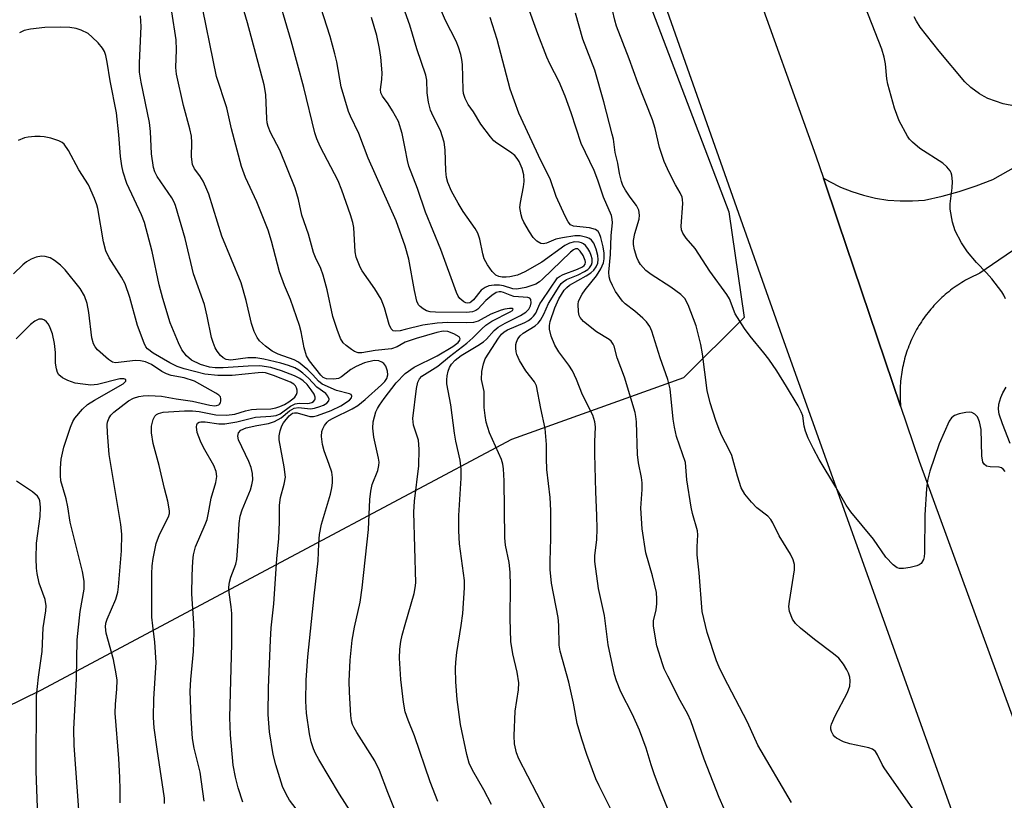
# Model space of a CAD drawing. Units: inches. Extents: x 1225766 to 1231766, y 513457 to 517457.
# Drawn here: x 1229917 to 1230129, y 513740 to 513908 of the extents above; entities that cross this region are included whole.
import ezdxf

# ---------------------------------------------------------------- set-up
doc = ezdxf.new("R2010")
doc.units = ezdxf.units.IN
doc.header["$MEASUREMENT"] = 0
for name, color, linetype in [('NTRL-Trees', 3, 'Continuous'), ('TRANS-Road', 130, 'Continuous'), ('Undefined', 1, 'Continuous')]:
    doc.layers.add(name, color=color, linetype=linetype)

msp = doc.modelspace()

# ---------------------------------------------------------------- linework, layer by layer
at = {"layer": 'NTRL-Trees'}
msp.add_lwpolyline([(1229888.06, 514200.09), (1229939.9, 514145.01), (1229998.22, 514054.29), (1230024.14, 513983), (1230043.58, 513934.4), (1230069.5, 513866.36), (1230072.74, 513843.68), (1230059.78, 513830.72), (1230022.84, 513817.52), (1229976.62, 513792.91), (1229921.75, 513763.62), (1229879.13, 513742.75)], dxfattribs=at)
at = {"layer": 'TRANS-Road'}
for points in [[(1230059.71, 513957.69), (1230088.15, 513878.39), (1230089.78, 513873.59), (1230092.96, 513864.2), (1230106.35, 513824.67), (1230110.36, 513812.82), (1230142.02, 513726.07), (1230154.83, 513692.97), (1230163.35, 513672.16), (1230165.42, 513667.09), (1230165.66, 513666.5), (1230169.6, 513656.88), (1230175.74, 513641.84), (1230178.96, 513633.99)], [(1230161.22, 513626.47), (1230136.92, 513685.85), (1230123.99, 513719.29), (1230081.39, 513838.43), (1230041.52, 513951.31)]]:
    msp.add_lwpolyline(points, dxfattribs=at)
msp.add_polyline3d([(1230144.18, 513867.4, 0), (1230123.36, 513853.17, 0), (1230122.91, 513852.98, 0), (1230122.47, 513852.78, 0), (1230122.03, 513852.57, 0), (1230121.59, 513852.35, 0), (1230121.15, 513852.14, 0), (1230120.72, 513851.9, 0), (1230120.3, 513851.67, 0), (1230119.88, 513851.42, 0), (1230119.46, 513851.17, 0), (1230119.05, 513850.91, 0), (1230118.64, 513850.64, 0), (1230118.24, 513850.37, 0), (1230117.84, 513850.09, 0), (1230117.45, 513849.8, 0), (1230117.06, 513849.51, 0), (1230116.68, 513849.21, 0), (1230116.3, 513848.9, 0), (1230115.93, 513848.58, 0), (1230115.57, 513848.27, 0), (1230115.2, 513847.94, 0), (1230114.85, 513847.6, 0), (1230114.5, 513847.27, 0), (1230114.16, 513846.92, 0), (1230113.82, 513846.57, 0), (1230113.49, 513846.22, 0), (1230113.17, 513845.85, 0), (1230112.85, 513845.48, 0), (1230112.53, 513845.11, 0), (1230112.23, 513844.73, 0), (1230111.93, 513844.34, 0), (1230111.64, 513843.95, 0), (1230111.36, 513843.56, 0), (1230111.08, 513843.16, 0), (1230110.81, 513842.75, 0), (1230110.54, 513842.34, 0), (1230110.29, 513841.93, 0), (1230110.04, 513841.51, 0), (1230109.79, 513841.09, 0), (1230109.56, 513840.67, 0), (1230109.33, 513840.24, 0), (1230109.11, 513839.8, 0), (1230108.9, 513839.36, 0), (1230108.7, 513838.92, 0), (1230108.5, 513838.47, 0), (1230108.31, 513838.03, 0), (1230108.13, 513837.57, 0), (1230107.96, 513837.12, 0), (1230107.79, 513836.66, 0), (1230107.63, 513836.2, 0), (1230107.49, 513835.74, 0), (1230107.35, 513835.27, 0), (1230107.21, 513834.8, 0), (1230107.09, 513834.33, 0), (1230106.97, 513833.86, 0), (1230106.87, 513833.39, 0), (1230106.77, 513832.91, 0), (1230106.68, 513832.43, 0), (1230106.59, 513831.95, 0), (1230106.52, 513831.47, 0), (1230106.45, 513830.99, 0), (1230106.4, 513830.5, 0), (1230106.34, 513830.02, 0), (1230106.3, 513829.54, 0), (1230106.27, 513829.05, 0), (1230106.25, 513828.56, 0), (1230106.23, 513828.08, 0), (1230106.22, 513827.59, 0), (1230106.22, 513827.1, 0), (1230106.24, 513826.62, 0), (1230106.25, 513826.13, 0), (1230106.28, 513825.64, 0), (1230106.32, 513825.16, 0), (1230106.35, 513824.67, 0), (1230092.96, 513864.2, 0), (1230089.78, 513873.59, 0), (1230091.08, 513872.82, 0), (1230093.44, 513871.66, 0), (1230095.9, 513870.68, 0), (1230098.41, 513869.89, 0), (1230100.98, 513869.29, 0), (1230103.59, 513868.88, 0), (1230106.23, 513868.68, 0), (1230108.87, 513868.68, 0), (1230111.5, 513868.88, 0), (1230115.24, 513869.68, 0), (1230118.93, 513870.68, 0), (1230122.56, 513871.89, 0), (1230126.12, 513873.28, 0), (1230134.36, 513877.93, 0)], dxfattribs=at)
at = {"layer": 'Undefined'}
for points, elevation in [([(1230128.88, 513847.68), (1230128.53, 513848.47), (1230128.07, 513849.2), (1230125.91, 513851.94), (1230124.78, 513853.26), (1230122.63, 513855.5), (1230120.69, 513857.76), (1230119.45, 513859.72), (1230118.07, 513862.27), (1230117.52, 513864.16), (1230117.02, 513866.93), (1230117.02, 513868.06), (1230117.41, 513871.49), (1230117.47, 513872.88), (1230117.35, 513874.21), (1230117.2, 513874.7), (1230116.96, 513875.17), (1230116.27, 513876.03), (1230115.43, 513876.79), (1230110.46, 513879.96), (1230108.88, 513881.27), (1230108.29, 513881.91), (1230107.8, 513882.61), (1230106.01, 513885.87), (1230105.04, 513888.57), (1230103.6, 513893.72), (1230103.39, 513894.86), (1230103.14, 513898.11), (1230102.81, 513899.55), (1230102.29, 513901.25), (1230092.19, 513927.21)], 296), ([(1230000, 513838.36), (1229998.3, 513837.41), (1229997.08, 513836.95), (1229993.58, 513836.56), (1229990.73, 513836.08), (1229989.9, 513836.09), (1229989.16, 513836.37), (1229988.46, 513836.81), (1229987.33, 513837.64), (1229986.73, 513838.21), (1229986.13, 513839.18), (1229985.38, 513841.12), (1229984.5, 513843.86), (1229983.25, 513849.61), (1229982.39, 513852.77), (1229981.91, 513854.17), (1229980.77, 513856.57), (1229980.36, 513857.65), (1229979.28, 513861.53), (1229977.85, 513865.64), (1229977.1, 513868.97), (1229976.38, 513871.4), (1229973.13, 513879.6), (1229971.11, 513883.4), (1229970.58, 513884.64), (1229970.39, 513885.44), (1229970.31, 513886.27), (1229970.11, 513891.52), (1229969.78, 513893.6), (1229966.18, 513906.88), (1229963.92, 513914.47)], 276), ([(1230000, 513841.12), (1229998.91, 513840.84), (1229997.92, 513840.74), (1229997.42, 513840.83), (1229996.98, 513841.23), (1229996.6, 513842.18), (1229995.6, 513845.71), (1229994.83, 513847.59), (1229993.53, 513849.83), (1229990.75, 513853.72), (1229990.34, 513854.46), (1229989.89, 513855.52), (1229989.52, 513856.61), (1229989.28, 513857.73), (1229988.97, 513862.96), (1229988.77, 513864.05), (1229988.31, 513865.7), (1229986.45, 513871.01), (1229985.64, 513873.03), (1229981.75, 513880.38), (1229981.04, 513882.01), (1229980.65, 513883.33), (1229978.24, 513893.05), (1229975.53, 513903.06), (1229972.07, 513914.98)], 278), ([(1229988.18, 513737.77), (1229985.9, 513741.41), (1229981.51, 513748.8), (1229980.78, 513750.09), (1229980.33, 513751.09), (1229979.81, 513752.62), (1229979.47, 513754.31), (1229978.84, 513758.77), (1229978.67, 513761.33), (1229978.78, 513765.93), (1229979.09, 513770.83), (1229980.45, 513783.95), (1229981.37, 513791.42), (1229981.48, 513795.2), (1229981.65, 513797.07), (1229982.04, 513799.33), (1229983.98, 513805.78), (1229984.3, 513807.09), (1229984.43, 513808.18), (1229984.43, 513809.31), (1229984.25, 513810.45), (1229983.72, 513812.14), (1229982.63, 513815.08), (1229982.27, 513816.4), (1229982.06, 513818.1), (1229982.13, 513819.2), (1229982.31, 513819.75), (1229982.73, 513820.51), (1229983.26, 513821.2), (1229983.66, 513821.56), (1229984.55, 513822.08), (1229988.6, 513824.05), (1229989.84, 513824.76), (1229991.44, 513826.05), (1229994.9, 513829.19), (1229995.63, 513829.93), (1229996.09, 513830.6), (1229996.3, 513831.37), (1229996.22, 513832.17), (1229995.87, 513833.21), (1229995.41, 513833.82), (1229995.02, 513834.09), (1229994.34, 513834.37), (1229993.33, 513834.44), (1229991.3, 513833.93), (1229989.49, 513833.19), (1229988.36, 513832.49), (1229986.36, 513830.95), (1229985.69, 513830.59), (1229984.69, 513830.43), (1229983.13, 513830.54), (1229982.44, 513830.77), (1229981.88, 513831.28), (1229979.48, 513834.35), (1229978.83, 513835.47), (1229978.33, 513837.13), (1229977.66, 513840.6), (1229977.3, 513841.98), (1229975.42, 513847.5), (1229974.09, 513850.56), (1229973.03, 513853.5), (1229971.32, 513860.07), (1229970.6, 513862.44), (1229968.18, 513868.49), (1229965.72, 513873.73), (1229964.89, 513876.04), (1229962.75, 513884.16), (1229961.73, 513888.64), (1229959.53, 513895.37), (1229955.86, 513913.36)], 274), ([(1230128.8, 513810.6), (1230128.39, 513811.11), (1230127.98, 513811.41), (1230127.5, 513811.58), (1230125.58, 513811.65), (1230124.82, 513811.78), (1230124.26, 513812.18), (1230124.02, 513812.6), (1230123.81, 513813.99), (1230123.64, 513819.67), (1230123.31, 513821.29), (1230122.82, 513822.34), (1230122.31, 513822.91), (1230121.67, 513823.27), (1230121.16, 513823.34), (1230120.34, 513823.27), (1230118.94, 513822.97), (1230117.89, 513822.61), (1230117.25, 513822.15), (1230116.78, 513821.45), (1230114.61, 513816.54), (1230112.63, 513810.71), (1230112.09, 513808.66), (1230111.9, 513806.92), (1230111.53, 513801.35), (1230111.5, 513793.16), (1230111.42, 513792.28), (1230111.28, 513791.75), (1230110.77, 513790.88), (1230110.36, 513790.57), (1230109.85, 513790.35), (1230108.42, 513790.01), (1230106.95, 513789.78), (1230106.12, 513789.78), (1230105.62, 513789.94), (1230104.76, 513790.58), (1230103.19, 513792.25), (1230100.51, 513796.07), (1230095.69, 513801.97), (1230094.66, 513803.37), (1230092.47, 513807.28), (1230088.86, 513813.2), (1230087.66, 513815.5), (1230086.54, 513817.81), (1230085.95, 513819.3), (1230085.68, 513820.33), (1230085.33, 513822.54), (1230085.04, 513823.42), (1230084.36, 513824.71), (1230081.89, 513828.87), (1230079.8, 513832.23), (1230078.05, 513834.74), (1230077.02, 513836.09), (1230074.04, 513839.66), (1230072.82, 513841.33), (1230070.84, 513844.47), (1230069.59, 513847.65), (1230069.06, 513848.64), (1230065.39, 513853.64), (1230062.22, 513858.51), (1230060.35, 513860.7), (1230059.62, 513861.75), (1230059.34, 513862.46), (1230059.24, 513863.25), (1230059.58, 513868.16), (1230059.55, 513869), (1230059.44, 513869.52), (1230059.05, 513870.45), (1230058.04, 513872.14), (1230056.67, 513874.76), (1230055.58, 513877.17), (1230054.62, 513880.17), (1230053.67, 513884.23), (1230053.13, 513886.06), (1230049.92, 513894.04), (1230048.07, 513899.16), (1230045.37, 513906.19), (1230044.99, 513907.51), (1230044.03, 513911.83)], 294), ([(1230000, 513858.98), (1229998.09, 513864.41), (1229992.1, 513877.89), (1229990.06, 513883.17), (1229988.26, 513886.84), (1229987.83, 513887.91), (1229986.28, 513893.14), (1229985.35, 513898.53), (1229984.94, 513900.26), (1229983.88, 513903.94), (1229981.94, 513910.16)], 280), ([(1230056.46, 513738.04), (1230054.58, 513742.69), (1230053.44, 513745.76), (1230052.78, 513747.7), (1230051.72, 513751.26), (1230050.31, 513755.12), (1230048.77, 513758.51), (1230046.33, 513763.34), (1230045.37, 513765.69), (1230044.92, 513767.05), (1230043.6, 513773.46), (1230042.79, 513779.69), (1230041.52, 513785.52), (1230040.71, 513791.33), (1230040.7, 513792.56), (1230041.12, 513796.01), (1230041.19, 513798.3), (1230041.16, 513801.18), (1230040.9, 513806.28), (1230040.7, 513814.39), (1230040.7, 513817.02), (1230040.83, 513820.18), (1230040.75, 513821.31), (1230040.32, 513822.68), (1230038.09, 513827.07), (1230036.8, 513830.34), (1230035.9, 513832.22), (1230035.15, 513833.43), (1230033, 513836.29), (1230032.15, 513837.7), (1230031.35, 513839.68), (1230031, 513841.2), (1230031, 513841.96), (1230031.15, 513842.78), (1230032.11, 513845.75), (1230033.02, 513847.67), (1230034.17, 513849.52), (1230034.68, 513850.13), (1230035.31, 513850.62), (1230038.87, 513852.58), (1230039.86, 513853.22), (1230040.48, 513853.83), (1230040.98, 513854.54), (1230041.33, 513855.32), (1230041.45, 513856.13), (1230041.39, 513856.97), (1230041.03, 513858.34), (1230040.49, 513859.64), (1230039.99, 513860.29), (1230039.54, 513860.61), (1230039.01, 513860.85), (1230037.58, 513861.2), (1230036.41, 513861.2), (1230033.78, 513860.8), (1230032.36, 513860.45), (1230030.36, 513859.59), (1230029.63, 513859.49), (1230029.14, 513859.57), (1230028.27, 513860.06), (1230027.5, 513860.82), (1230026.69, 513862.06), (1230025.5, 513864.13), (1230025.12, 513864.92), (1230024.88, 513865.69), (1230024.64, 513867.26), (1230024.74, 513868.35), (1230025.42, 513871.7), (1230025.57, 513872.86), (1230025.46, 513874.27), (1230025.13, 513875.62), (1230024.48, 513877.15), (1230024.05, 513877.81), (1230023.53, 513878.41), (1230022.65, 513879.12), (1230019.71, 513881.05), (1230019.06, 513881.61), (1230018.32, 513882.46), (1230016.28, 513885.19), (1230014.65, 513887.8), (1230013.51, 513889.41), (1230012.9, 513890.65), (1230012.56, 513891.71), (1230012.43, 513892.5), (1230012.28, 513897.95), (1230012.18, 513899.05), (1230011.96, 513900.11), (1230011.48, 513901.69), (1230010.97, 513902.98), (1230008.7, 513907.42), (1230007.62, 513909.89)], 286), ([(1230082.95, 513739.61), (1230075.69, 513751.93), (1230073.46, 513756.8), (1230068.4, 513766.53), (1230067.39, 513768.64), (1230066.85, 513770), (1230064.81, 513776.08), (1230063.78, 513780.57), (1230063.13, 513788.86), (1230062.7, 513792.71), (1230062.67, 513794.45), (1230062.83, 513797.05), (1230062.77, 513797.9), (1230061.68, 513801.64), (1230061.38, 513802.97), (1230060.48, 513808.81), (1230060.16, 513812.54), (1230058.27, 513818.14), (1230057.79, 513820.11), (1230057.53, 513821.86), (1230056.86, 513828.33), (1230056.42, 513830.36), (1230054.71, 513835), (1230052.97, 513840.75), (1230052.5, 513841.76), (1230051.84, 513842.71), (1230051.02, 513843.52), (1230049.27, 513845.04), (1230047.23, 513846.6), (1230046.63, 513847.18), (1230045.18, 513849.28), (1230044.49, 513850.56), (1230044.02, 513851.62), (1230043.81, 513852.41), (1230043.73, 513853.43), (1230044.11, 513857.16), (1230044.24, 513861.24), (1230044.48, 513863.99), (1230044.47, 513864.78), (1230044.32, 513865.57), (1230042.6, 513869.5), (1230041.39, 513873.11), (1230040.58, 513875.23), (1230037.76, 513881.03), (1230035.61, 513887.62), (1230034.32, 513891.19), (1230033.03, 513894.22), (1230031.05, 513898.14), (1230030.42, 513899.55), (1230028.5, 513904.56), (1230026.14, 513911.07)], 290), ([(1229965.14, 513739.69), (1229964.15, 513742.74), (1229963.56, 513745.02), (1229963.08, 513747.59), (1229962.52, 513754.12), (1229962.39, 513757.83), (1229962.77, 513773.61), (1229962.79, 513780.16), (1229962.69, 513781.61), (1229962.24, 513784.67), (1229962.19, 513785.8), (1229962.34, 513786.87), (1229962.61, 513787.92), (1229963.66, 513790.73), (1229963.9, 513791.76), (1229964.2, 513795.54), (1229964.37, 513799.43), (1229964.62, 513801.07), (1229965.04, 513802.41), (1229966.81, 513806.66), (1229967.13, 513807.76), (1229967.29, 513808.84), (1229967.26, 513810.17), (1229966.99, 513811.45), (1229966.49, 513812.75), (1229964.25, 513817.4), (1229964.08, 513818.19), (1229964.27, 513818.92), (1229964.75, 513819.49), (1229965.85, 513819.96), (1229968.17, 513820.52), (1229970.71, 513820.92), (1229971.95, 513821.34), (1229973.41, 513822.16), (1229975.2, 513823.65), (1229976.15, 513824.19), (1229977.09, 513824.34), (1229979.68, 513824.06), (1229980.55, 513824.19), (1229981.71, 513824.55), (1229982.5, 513824.88), (1229983.19, 513825.28), (1229983.61, 513825.76), (1229983.68, 513826.14), (1229983.44, 513826.8), (1229982.98, 513827.35), (1229981.02, 513828.73), (1229979.27, 513830.65), (1229978.04, 513831.75), (1229977.18, 513832.38), (1229976.34, 513832.84), (1229974.99, 513833.36), (1229973.32, 513833.87), (1229969.64, 513834.72), (1229967.93, 513835.02), (1229966.26, 513835.04), (1229962.57, 513834.53), (1229961.6, 513834.63), (1229960.96, 513834.98), (1229960.36, 513835.54), (1229959.67, 513836.43), (1229959.24, 513837.18), (1229958.77, 513838.27), (1229958.42, 513839.39), (1229957.52, 513843.93), (1229956.93, 513846.49), (1229954.55, 513853.06), (1229952.76, 513860.59), (1229950.72, 513867.67), (1229950.42, 513868.41), (1229949.9, 513869.35), (1229946.75, 513873.9), (1229946.25, 513874.95), (1229945.98, 513875.87), (1229945.59, 513878.81), (1229945.35, 513883.56), (1229945.15, 513885.48), (1229943.31, 513894.14), (1229942.99, 513896.34), (1229942.97, 513898.34), (1229943.32, 513906.1), (1229943.17, 513908.4)], 270), ([(1229979.93, 513733.95), (1229975.19, 513740.12), (1229974.44, 513741.39), (1229973.68, 513743.02), (1229972.23, 513747.69), (1229971.66, 513749.92), (1229970.87, 513754.79), (1229970.62, 513758.5), (1229970.64, 513764.25), (1229971.1, 513774.45), (1229971.28, 513777.05), (1229971.81, 513782.22), (1229972.43, 513791.9), (1229972.88, 513796.24), (1229973.04, 513799.79), (1229973.04, 513803.41), (1229973.25, 513805.06), (1229974.07, 513807.87), (1229974.29, 513809.41), (1229974.06, 513811.61), (1229972.97, 513817.43), (1229972.96, 513818.29), (1229973.16, 513819.37), (1229973.52, 513820.41), (1229973.92, 513821.08), (1229975.13, 513822.54), (1229975.84, 513823.12), (1229976.28, 513823.24), (1229976.8, 513823.21), (1229979.57, 513822.41), (1229980.34, 513822.42), (1229981.16, 513822.61), (1229984.16, 513823.72), (1229986.19, 513824.71), (1229988.07, 513825.93), (1229988.5, 513826.45), (1229988.57, 513826.81), (1229988.41, 513827.13), (1229988.09, 513827.31), (1229985.27, 513828.01), (1229982.23, 513829.35), (1229981.39, 513829.99), (1229980.19, 513831.4), (1229979.15, 513832.43), (1229977.14, 513834.12), (1229976.22, 513834.59), (1229972.73, 513835.81), (1229971.43, 513836.43), (1229970.05, 513837.5), (1229968.76, 513838.68), (1229968.24, 513839.37), (1229967.61, 513840.7), (1229967.05, 513842.39), (1229965.89, 513847.34), (1229964.83, 513851.08), (1229960.69, 513861.1), (1229957.87, 513870.11), (1229957.25, 513871.66), (1229956.65, 513872.91), (1229955.92, 513874.08), (1229954.76, 513875.56), (1229954.33, 513876.5), (1229954.15, 513878.14), (1229954.23, 513881.19), (1229954.14, 513882.55), (1229953.82, 513884.17), (1229952.45, 513889.19), (1229950.92, 513895.88), (1229950.79, 513897.35), (1229950.96, 513901.1), (1229950.87, 513903.24), (1229949.94, 513909.24)], 272), ([(1230000, 513879.92), (1229999.35, 513883.19), (1229998.61, 513885.71), (1229997.31, 513888.03), (1229996.35, 513889.54), (1229995.15, 513891.18), (1229994.8, 513891.91), (1229994.73, 513892.59), (1229995.02, 513894.72), (1229995.09, 513896.17), (1229994.78, 513899.5), (1229994.5, 513901.37), (1229993.9, 513904.2), (1229992.77, 513908.02)], 282), ([(1230044.4, 513737.76), (1230041.63, 513743.17), (1230040.93, 513744.7), (1230039.02, 513749.86), (1230037.92, 513753.17), (1230036.94, 513756.52), (1230036.14, 513760.92), (1230035.16, 513765.42), (1230033.25, 513772.05), (1230033.09, 513773.35), (1230032.98, 513777.64), (1230032.85, 513779.3), (1230031.45, 513786.67), (1230031.16, 513789.62), (1230031.11, 513791.37), (1230031.29, 513796.22), (1230031.27, 513802.23), (1230031.11, 513805.05), (1230030.4, 513811.05), (1230030.31, 513813.39), (1230030.34, 513816.43), (1230030.08, 513819.84), (1230029.11, 513824.11), (1230028.2, 513829.03), (1230027.76, 513829.83), (1230025.89, 513832.24), (1230024.57, 513834.46), (1230023.95, 513835.75), (1230023.81, 513836.27), (1230023.73, 513837.06), (1230023.77, 513837.85), (1230023.88, 513838.36), (1230024.22, 513839.08), (1230024.7, 513839.73), (1230025.31, 513840.28), (1230027.91, 513841.88), (1230028.53, 513842.44), (1230029.06, 513843.12), (1230029.8, 513844.38), (1230030.79, 513846.7), (1230033.03, 513850.32), (1230033.51, 513850.96), (1230033.91, 513851.34), (1230034.64, 513851.79), (1230037.12, 513852.85), (1230038.47, 513853.51), (1230039.21, 513853.99), (1230039.6, 513854.36), (1230040, 513855), (1230040.14, 513855.47), (1230040.13, 513856.23), (1230039.94, 513856.99), (1230039.63, 513857.73), (1230039.2, 513858.45), (1230038.69, 513859.09), (1230038.3, 513859.45), (1230037.85, 513859.7), (1230037.36, 513859.87), (1230036.33, 513859.88), (1230035.29, 513859.62), (1230034.3, 513859.15), (1230029.33, 513855.52), (1230025.72, 513853.45), (1230024.12, 513852.75), (1230022.5, 513852.37), (1230021.68, 513852.3), (1230020.84, 513852.33), (1230020.13, 513852.47), (1230019.48, 513852.75), (1230018.69, 513853.52), (1230017.69, 513854.97), (1230016.99, 513856.25), (1230016.66, 513857.36), (1230016.01, 513860.51), (1230015.58, 513861.77), (1230015, 513862.78), (1230012.48, 513866.43), (1230011.38, 513868.2), (1230009.92, 513870.81), (1230009.18, 513872.65), (1230008.9, 513873.74), (1230008.71, 513875.14), (1230008.6, 513879.63), (1230008.38, 513881.31), (1230007.59, 513883.77), (1230006, 513886.88), (1230005.46, 513888.19), (1230005.05, 513889.86), (1230004.7, 513891.85), (1230004.65, 513894.63), (1230004.47, 513895.7), (1230002.52, 513901.32), (1230001.04, 513906.37), (1230000, 513909.18)], 284), ([(1230068.46, 513738.21), (1230067.42, 513740.65), (1230064.22, 513748.88), (1230061.35, 513757.14), (1230060.67, 513758.58), (1230059.03, 513761.47), (1230056.38, 513766.69), (1230055.62, 513768.27), (1230055.21, 513769.34), (1230054.06, 513773.18), (1230053.57, 513775.75), (1230053.32, 513777.47), (1230053.34, 513778.58), (1230053.86, 513780.96), (1230054.03, 513782.23), (1230054.05, 513783.31), (1230053.92, 513784.69), (1230053.13, 513788.24), (1230051.67, 513793.15), (1230050.89, 513798.31), (1230050.56, 513802.74), (1230050.85, 513806.79), (1230050.86, 513808.22), (1230050.72, 513809.37), (1230050.09, 513812.5), (1230049.85, 513814.28), (1230049.64, 513821.3), (1230049.53, 513822.42), (1230049.36, 513823.25), (1230047.07, 513830.87), (1230045.53, 513835.04), (1230044.84, 513837.5), (1230044.64, 513837.97), (1230044.22, 513838.59), (1230043.83, 513838.94), (1230041.11, 513840.57), (1230038.29, 513842.78), (1230037.56, 513843.64), (1230037.36, 513844.12), (1230037.18, 513844.91), (1230037.11, 513846.56), (1230037.22, 513847.1), (1230037.54, 513847.91), (1230037.97, 513848.66), (1230038.63, 513849.58), (1230041.11, 513852.6), (1230042, 513854.1), (1230042.56, 513855.41), (1230042.71, 513856.27), (1230042.72, 513857.44), (1230042.49, 513858.86), (1230042.03, 513860.84), (1230041.74, 513861.63), (1230041.47, 513862.09), (1230040.84, 513862.57), (1230039.6, 513862.89), (1230036.12, 513863.3), (1230035.49, 513863.59), (1230034.97, 513864.17), (1230034.32, 513865.42), (1230032.44, 513869.66), (1230031.13, 513873.4), (1230029.15, 513877.37), (1230024.41, 513887.5), (1230022.56, 513892.7), (1230019.73, 513903.33), (1230018.28, 513908.05)], 288), ([(1230115.64, 513728.69), (1230102.8, 513747.03), (1230102.37, 513747.78), (1230101.41, 513749.85), (1230100.93, 513750.52), (1230100.31, 513751.04), (1230099.53, 513751.36), (1230095.44, 513752.2), (1230094.08, 513752.64), (1230092.62, 513753.38), (1230092.21, 513753.71), (1230091.88, 513754.12), (1230091.52, 513754.84), (1230091.39, 513755.34), (1230091.39, 513755.85), (1230091.52, 513756.37), (1230092.33, 513758.17), (1230094.93, 513763.21), (1230095.48, 513764.57), (1230095.55, 513765.67), (1230095.42, 513766.5), (1230095.19, 513767.32), (1230094.83, 513768.07), (1230094.11, 513769.27), (1230093.07, 513770.58), (1230091.93, 513771.52), (1230087.87, 513774.54), (1230084.86, 513776.99), (1230083.78, 513778), (1230083.13, 513778.97), (1230082.48, 513780.59), (1230082.37, 513781.65), (1230082.47, 513782.71), (1230083.55, 513789.54), (1230083.54, 513790.66), (1230083.3, 513791.67), (1230082.72, 513792.91), (1230080.26, 513796.83), (1230078.93, 513799.6), (1230078.52, 513800.29), (1230077.86, 513801.05), (1230075.52, 513802.86), (1230074.32, 513804.02), (1230072.92, 513805.74), (1230072.16, 513807.13), (1230071.32, 513809.63), (1230070.09, 513814.07), (1230069.55, 513815.28), (1230067.97, 513818.28), (1230067.38, 513819.61), (1230066.67, 513821.54), (1230065.46, 513825.37), (1230064.84, 513828.01), (1230063.85, 513835.85), (1230063.49, 513837.9), (1230062.46, 513841.85), (1230060.77, 513846.4), (1230060.04, 513847.77), (1230059.15, 513848.64), (1230057.02, 513850.15), (1230052.79, 513852.9), (1230051.63, 513853.79), (1230050.51, 513855.01), (1230050.08, 513855.74), (1230049.73, 513856.53), (1230049.21, 513858.19), (1230049.05, 513859.35), (1230049.04, 513860.19), (1230049.28, 513861.72), (1230050.22, 513864.76), (1230050.3, 513865.6), (1230050.14, 513866.7), (1230049.65, 513867.67), (1230048.28, 513869.48), (1230047.3, 513870.99), (1230046.73, 513872.03), (1230046.41, 513872.86), (1230045.98, 513874.6), (1230045.64, 513876.8), (1230045.09, 513879.08), (1230044.69, 513881.92), (1230044.47, 513883.04), (1230042.64, 513889.96), (1230040.7, 513896.78), (1230038.17, 513903.43), (1230036.6, 513908.99)], 292), ([(1230130.97, 513889.02), (1230128.36, 513889.52), (1230125.06, 513890.7), (1230124.27, 513891.07), (1230123.28, 513891.67), (1230121.41, 513893.02), (1230120.15, 513894.24), (1230114.62, 513900.81), (1230110.53, 513905.98), (1230109.75, 513907.25), (1230109.29, 513908.2)], 298), ([(1229956.9, 513739.87), (1229956.01, 513746.11), (1229954.73, 513751.28), (1229954.38, 513753.35), (1229954.07, 513757.68), (1229953.87, 513763.52), (1229953.99, 513766.02), (1229954.55, 513771.97), (1229954.7, 513775.97), (1229954.67, 513777.97), (1229954.22, 513784.4), (1229954.26, 513788.27), (1229954.41, 513791.37), (1229954.61, 513792.77), (1229955.03, 513794.43), (1229957.1, 513799.24), (1229957.48, 513800.33), (1229957.81, 513801.74), (1229958.34, 513804.9), (1229959.35, 513808.24), (1229959.56, 513809.56), (1229959.43, 513810.61), (1229958.96, 513811.9), (1229956.69, 513815.8), (1229956.05, 513817.13), (1229955.4, 513819), (1229955.22, 513820.19), (1229955.28, 513820.67), (1229955.47, 513821), (1229955.76, 513821.2), (1229956.15, 513821.31), (1229957.07, 513821.31), (1229960, 513820.84), (1229961.28, 513820.84), (1229963.85, 513821.29), (1229967.88, 513822.26), (1229971.18, 513822.47), (1229972.32, 513822.64), (1229973.16, 513823.02), (1229975.38, 513824.65), (1229976.41, 513825.13), (1229977.23, 513825.32), (1229979.05, 513825.23), (1229979.51, 513825.27), (1229979.95, 513825.4), (1229980.35, 513825.67), (1229980.64, 513826.01), (1229980.71, 513826.2), (1229980.71, 513826.59), (1229980.48, 513827.22), (1229979.86, 513828.15), (1229978.94, 513829.26), (1229978.09, 513830.07), (1229977.4, 513830.56), (1229976.24, 513831.17), (1229973.48, 513832.22), (1229971.2, 513832.92), (1229968.85, 513833.3), (1229966.28, 513833.25), (1229960.98, 513832.85), (1229959.26, 513832.84), (1229958.01, 513832.98), (1229956.11, 513833.57), (1229954.14, 513834.53), (1229953.07, 513835.41), (1229952.09, 513836.71), (1229951.33, 513838.25), (1229949.59, 513842.55), (1229947.96, 513847.73), (1229947.2, 513850.67), (1229945.73, 513857.85), (1229944.04, 513864.08), (1229943.39, 513865.73), (1229940.28, 513872.45), (1229939.49, 513874.88), (1229939.18, 513876.25), (1229938.88, 513878.2), (1229938.55, 513882.9), (1229938.02, 513887.59), (1229936.72, 513894.43), (1229936.06, 513898.46), (1229935.73, 513899.9), (1229935.44, 513900.72), (1229935.02, 513901.46), (1229934.08, 513902.58), (1229932.86, 513903.85), (1229931.96, 513904.58), (1229930.44, 513905.36), (1229929.36, 513905.71), (1229928.02, 513905.9), (1229926.07, 513905.97), (1229922.7, 513905.89), (1229919.57, 513905.55), (1229918.21, 513905.23), (1229917.22, 513904.78)], 268), ([(1229948.33, 513739.35), (1229948.35, 513740.51), (1229946.75, 513751.05), (1229946.15, 513755.61), (1229945.97, 513757.83), (1229946.05, 513761.86), (1229946.58, 513769.64), (1229946.28, 513774.02), (1229945.82, 513777.48), (1229945.65, 513779.38), (1229945.64, 513788.69), (1229945.71, 513790.36), (1229945.89, 513791.97), (1229946.56, 513795.17), (1229947.26, 513797.09), (1229949.18, 513800.88), (1229949.4, 513801.64), (1229949.42, 513802.2), (1229949.1, 513804.23), (1229948.32, 513806.99), (1229947.2, 513811.9), (1229945.95, 513816.6), (1229945.58, 513818.92), (1229945.58, 513820.38), (1229945.91, 513821.8), (1229946.29, 513822.52), (1229946.62, 513822.83), (1229947.03, 513823.07), (1229948.08, 513823.34), (1229952.65, 513823.63), (1229954.35, 513823.66), (1229955.77, 513823.51), (1229959.36, 513822.8), (1229961.67, 513822.68), (1229963.42, 513822.93), (1229965.77, 513823.63), (1229967.04, 513823.9), (1229968.1, 513824.01), (1229971.21, 513824.09), (1229972.28, 513824.26), (1229973.09, 513824.54), (1229974.14, 513825.03), (1229975.01, 513825.55), (1229975.92, 513826.21), (1229976.31, 513826.59), (1229976.71, 513827.17), (1229976.86, 513827.59), (1229976.86, 513828.1), (1229976.72, 513828.59), (1229976.44, 513829.02), (1229976.08, 513829.36), (1229975.4, 513829.8), (1229971.75, 513831.25), (1229970.06, 513831.77), (1229969.31, 513831.85), (1229968.43, 513831.81), (1229962.85, 513831.22), (1229959.82, 513831.24), (1229957.01, 513831.5), (1229952.58, 513832.69), (1229951.05, 513833.19), (1229949.53, 513833.91), (1229945.92, 513836.05), (1229944.71, 513836.98), (1229944.38, 513837.39), (1229943.99, 513838.13), (1229942.56, 513841.95), (1229940.88, 513847.95), (1229939.88, 513850.86), (1229939.11, 513852.34), (1229936.47, 513856.45), (1229935.74, 513857.98), (1229935.23, 513859.89), (1229934.05, 513867.03), (1229933.83, 513867.88), (1229933.33, 513869.22), (1229932.04, 513872.15), (1229929.98, 513875.34), (1229927.77, 513879.53), (1229926.83, 513880.89), (1229926.41, 513881.23), (1229925.65, 513881.59), (1229923.97, 513882.12), (1229922.53, 513882.46), (1229921.68, 513882.53), (1229920.54, 513882.51), (1229919.11, 513882.39), (1229918.28, 513882.23), (1229916.98, 513881.64)], 266), ([(1230030.22, 513737.84), (1230024.43, 513748.99), (1230023.92, 513750.28), (1230023.47, 513752.17), (1230023.37, 513753.89), (1230023.61, 513759.21), (1230024.32, 513763.77), (1230024.41, 513765.28), (1230024.08, 513767.59), (1230023.09, 513771.51), (1230022.69, 513774.11), (1230022.52, 513779.11), (1230022.61, 513786.08), (1230022.57, 513789.03), (1230022.35, 513791.08), (1230021.58, 513794.78), (1230021.39, 513796.38), (1230021.24, 513808.61), (1230021.15, 513811.19), (1230021, 513812.2), (1230020.68, 513813.18), (1230018.14, 513818.92), (1230017.41, 513821.24), (1230017.16, 513822.65), (1230016.99, 513824.36), (1230016.98, 513827.81), (1230016.38, 513830.37), (1230016.5, 513832.06), (1230016.81, 513833.75), (1230017.19, 513834.82), (1230020.03, 513839.21), (1230020.7, 513840.06), (1230021.28, 513840.57), (1230022, 513841.01), (1230025.69, 513842.58), (1230026.45, 513843.01), (1230027.14, 513843.53), (1230027.53, 513843.93), (1230028.02, 513844.61), (1230028.94, 513846.6), (1230029.39, 513847.35), (1230032.74, 513852.15), (1230033.15, 513852.5), (1230033.9, 513852.9), (1230036.99, 513854.04), (1230038.04, 513854.51), (1230038.45, 513854.81), (1230038.66, 513855.09), (1230038.75, 513855.51), (1230038.67, 513855.93), (1230038.22, 513856.96), (1230037.6, 513857.91), (1230037.06, 513858.38), (1230036.59, 513858.42), (1230036.16, 513858.22), (1230035.52, 513857.72), (1230029.49, 513851.9), (1230028.82, 513851.32), (1230028.09, 513850.85), (1230025.88, 513850.13), (1230024.74, 513849.86), (1230023.89, 513849.75), (1230023.09, 513849.82), (1230021.13, 513850.46), (1230020.27, 513850.62), (1230019.11, 513850.61), (1230017.97, 513850.43), (1230017.21, 513850.13), (1230016.34, 513849.5), (1230014.71, 513847.47), (1230014.13, 513846.95), (1230013.87, 513846.83), (1230013.46, 513846.78), (1230013.03, 513846.85), (1230012.59, 513847.04), (1230011.75, 513847.76), (1230011.42, 513848.23), (1230011.04, 513849.03), (1230007.69, 513858.27), (1230004.39, 513866.3), (1230002.66, 513871.37), (1230000.81, 513876.16), (1230000.5, 513877.33), (1230000, 513879.92)], 282), ([(1230018.53, 513739.19), (1230016.88, 513742.33), (1230014.43, 513746.55), (1230013.75, 513748.02), (1230013.22, 513749.89), (1230011.89, 513756.32), (1230011.18, 513761.69), (1230010.88, 513765.52), (1230010.8, 513768.33), (1230010.85, 513769.73), (1230011.08, 513771.75), (1230012.04, 513777.61), (1230012.37, 513780.14), (1230012.78, 513785.69), (1230012.71, 513787.25), (1230011.68, 513795.09), (1230011.5, 513797.92), (1230011.52, 513801.16), (1230012.02, 513809.16), (1230012.05, 513811.13), (1230011.82, 513813.06), (1230010.88, 513817.15), (1230010.57, 513818.86), (1230009.79, 513824.96), (1230008.98, 513829.46), (1230008.95, 513830.3), (1230009.03, 513831.12), (1230009.26, 513832.18), (1230009.53, 513832.94), (1230009.97, 513833.67), (1230010.73, 513834.53), (1230012, 513835.48), (1230015.64, 513837.68), (1230016.81, 513838.47), (1230017.44, 513839.03), (1230019.13, 513840.85), (1230019.96, 513841.56), (1230021.48, 513842.47), (1230024.78, 513844.12), (1230025.91, 513844.83), (1230026.54, 513845.48), (1230026.89, 513846.14), (1230027.05, 513846.82), (1230027, 513847.52), (1230026.75, 513847.81), (1230026.32, 513847.95), (1230023.31, 513848.19), (1230022.54, 513848.43), (1230021.08, 513849.07), (1230020.59, 513849.2), (1230020.19, 513849.21), (1230019.52, 513849), (1230018.6, 513848.4), (1230017.29, 513847.29), (1230015.61, 513845.45), (1230015.19, 513845.16), (1230014.48, 513844.87), (1230013.18, 513844.74), (1230006.53, 513844.79), (1230005.38, 513844.88), (1230004.6, 513845.13), (1230003.89, 513845.52), (1230003.25, 513846.01), (1230002.9, 513846.39), (1230002.54, 513847.14), (1230001.99, 513849.43), (1230000.77, 513856.19), (1230000, 513858.98)], 280), ([(1229938.86, 513739.5), (1229938.86, 513742.35), (1229938.8, 513744.94), (1229938.58, 513749.07), (1229937.8, 513758.74), (1229937.83, 513760.68), (1229938.13, 513763.93), (1229938.16, 513765.81), (1229937.98, 513767.21), (1229937.39, 513770.28), (1229935.85, 513775.92), (1229935.69, 513777.3), (1229935.78, 513778.09), (1229936.03, 513778.92), (1229937.88, 513783.23), (1229938.34, 513784.73), (1229938.49, 513785.87), (1229939.1, 513793.61), (1229939.21, 513797.21), (1229939, 513799.27), (1229936.48, 513814.3), (1229936.09, 513818.94), (1229936.04, 513820.68), (1229936.12, 513821.23), (1229936.41, 513822.01), (1229936.86, 513822.72), (1229937.45, 513823.33), (1229940.66, 513825.79), (1229941.7, 513826.33), (1229942.81, 513826.72), (1229943.74, 513826.86), (1229944.97, 513826.92), (1229947.74, 513826.77), (1229950.89, 513826.19), (1229954.33, 513825.73), (1229958.11, 513824.87), (1229959.13, 513824.75), (1229959.55, 513824.78), (1229960, 513824.92), (1229960.17, 513825.05), (1229960.39, 513825.39), (1229960.48, 513825.8), (1229960.48, 513826.24), (1229960.35, 513826.64), (1229960.05, 513827), (1229959.4, 513827.44), (1229954.8, 513830.02), (1229952.56, 513830.75), (1229949.79, 513831.25), (1229948.8, 513831.55), (1229947.81, 513832.09), (1229945.57, 513833.56), (1229944.26, 513834.14), (1229943.2, 513834.39), (1229942.1, 513834.45), (1229937.87, 513833.96), (1229937.21, 513834.08), (1229936.32, 513834.63), (1229933.96, 513836.73), (1229933.46, 513837.36), (1229933.12, 513837.99), (1229932.79, 513839.31), (1229932.13, 513844.74), (1229931.78, 513846.71), (1229931.17, 513848.34), (1229930.22, 513849.88), (1229927.03, 513853.93), (1229926.05, 513854.88), (1229924.77, 513855.92), (1229923.8, 513856.44), (1229922.73, 513856.75), (1229921.92, 513856.83), (1229920.81, 513856.59), (1229919.72, 513856.17), (1229918.74, 513855.62), (1229917.95, 513854.98), (1229915.91, 513853.03)], 264), ([(1230000, 513777.78), (1230001.95, 513784.45), (1230002.19, 513785.63), (1230002.29, 513786.76), (1230001.85, 513801.88), (1230002.03, 513804.25), (1230002.91, 513811.82), (1230003.05, 513815.45), (1230002.84, 513817.35), (1230001.81, 513820.58), (1230001.66, 513821.99), (1230002.45, 513828.41), (1230002.73, 513829.81), (1230003.08, 513830.52), (1230003.61, 513831.1), (1230007.01, 513833.24), (1230009.53, 513835.32), (1230013.22, 513838.18), (1230014.55, 513839.3), (1230016.45, 513841.27), (1230017.29, 513842.03), (1230018.63, 513842.89), (1230022.58, 513844.86), (1230023.05, 513845.19), (1230023.21, 513845.46), (1230022.98, 513845.59), (1230022.37, 513845.6), (1230021.4, 513845.46), (1230020.59, 513845.23), (1230018.42, 513844.39), (1230015.65, 513842.91), (1230014.68, 513842.6), (1230013.25, 513842.52), (1230009.16, 513842.62), (1230006.87, 513842.45), (1230003.83, 513842.06), (1230000, 513841.12)], 278), ([(1229930, 513738.02), (1229928.93, 513751.85), (1229928.92, 513755.3), (1229929.43, 513766.15), (1229929.64, 513774.53), (1229930.22, 513780.58), (1229931.1, 513785.34), (1229931.13, 513787.1), (1229930.75, 513789.13), (1229928.13, 513799.76), (1229927.62, 513803.07), (1229927.27, 513804.79), (1229926.13, 513808.61), (1229926, 513809.73), (1229926.02, 513811.36), (1229926.19, 513813.28), (1229926.77, 513815.82), (1229928.18, 513820.13), (1229928.71, 513821.36), (1229929.14, 513822.06), (1229930.78, 513824.01), (1229931.81, 513824.97), (1229933.3, 513825.92), (1229939.47, 513829.47), (1229940.05, 513830.02), (1229940.07, 513830.38), (1229939.66, 513830.53), (1229938.76, 513830.48), (1229933.95, 513829.31), (1229932.54, 513829.18), (1229930.86, 513829.33), (1229929.19, 513829.6), (1229927.61, 513830.14), (1229926.43, 513830.74), (1229925.69, 513831.39), (1229925.41, 513831.88), (1229925.14, 513832.69), (1229924.95, 513833.86), (1229924.94, 513836.18), (1229924.75, 513838.07), (1229924.3, 513840.13), (1229923.67, 513841.8), (1229923.38, 513842.31), (1229923.03, 513842.74), (1229922.59, 513843.08), (1229922.11, 513843.3), (1229921.4, 513843.31), (1229920.49, 513842.9), (1229919.58, 513842.15), (1229916.48, 513839.07)], 262), ([(1230000, 513831.68), (1230001.94, 513832.98), (1230006.89, 513835.45), (1230010.26, 513837.47), (1230011.4, 513838.3), (1230011.77, 513838.79), (1230011.82, 513839.08), (1230011.57, 513839.53), (1230010.46, 513840.18), (1230009.14, 513840.64), (1230008.16, 513840.71), (1230006.83, 513840.45), (1230002.39, 513839.19), (1230000, 513838.36)], 276), ([(1229998, 513737.45), (1229996.27, 513741.73), (1229994.53, 513746.47), (1229993.53, 513748.5), (1229989.6, 513754.6), (1229989.03, 513755.59), (1229988.7, 513756.34), (1229988.49, 513757.1), (1229988.34, 513758.26), (1229988.05, 513763.27), (1229987.98, 513765.66), (1229988.19, 513770.12), (1229988.62, 513774.4), (1229989.1, 513777.2), (1229990.33, 513782.57), (1229990.79, 513785.67), (1229992.15, 513798.19), (1229992.45, 513804.63), (1229992.62, 513806.4), (1229992.94, 513807.85), (1229994.11, 513810.87), (1229994.39, 513811.92), (1229994.41, 513812.66), (1229994.31, 513813.47), (1229993.26, 513817.98), (1229993.1, 513819.92), (1229993.17, 513821.29), (1229993.74, 513823.4), (1229994.06, 513824.15), (1229994.48, 513824.88), (1229995.47, 513826.27), (1229998.11, 513829.67), (1230000, 513831.68)], 276), ([(1230129.88, 513816.66), (1230128.21, 513820.82), (1230127.51, 513822.96), (1230127.37, 513824), (1230127.46, 513825.08), (1230127.84, 513826.49), (1230128.3, 513827.51), (1230129, 513828.71)], 296), ([(1230000, 513759.02), (1229999.65, 513761.15), (1229999.06, 513766.02), (1229998.81, 513770.59), (1229998.89, 513772.51), (1229999.08, 513774.13), (1229999.37, 513775.51), (1230000, 513777.78)], 278), ([(1230007.02, 513739.83), (1230005.36, 513744.03), (1230002.01, 513753.93), (1230000.62, 513757.27), (1230000, 513759.02)], 278)]:
    msp.add_lwpolyline(points, dxfattribs=dict(at, elevation=elevation))
msp.add_polyline3d([(1229921.15, 513736.54, 260), (1229920.83, 513746.35, 260), (1229920.91, 513762.45, 260), (1229921.31, 513766.49, 260), (1229922.11, 513771.97, 260), (1229922.29, 513777.11, 260), (1229922.87, 513780.69, 260), (1229922.95, 513781.8, 260), (1229922.71, 513783.15, 260), (1229921.47, 513786.69, 260), (1229921.01, 513788.72, 260), (1229920.85, 513789.9, 260), (1229920.81, 513791.97, 260), (1229920.89, 513795.23, 260), (1229921.64, 513801, 260), (1229921.76, 513802.96, 260), (1229921.61, 513804.31, 260), (1229921.45, 513804.75, 260), (1229921.07, 513805.36, 260), (1229920.04, 513806.29, 260), (1229916.6, 513808.54, 260)], dxfattribs=at)

doc.saveas('drawing.dxf')
